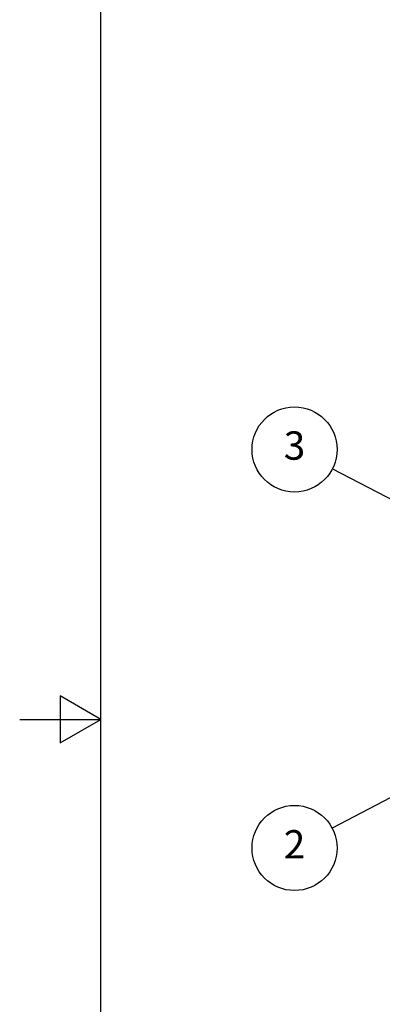
# Model space of a CAD drawing. Units: millimetres. Extents: x -1036 to 252, y -195 to 886.
# Drawn here: x 0 to 54, y 136 to 282 of the extents above; entities that cross this region are included whole.
import ezdxf

# ---------------------------------------------------------------- set-up
doc = ezdxf.new("R2010")
doc.units = ezdxf.units.MM
doc.header["$LTSCALE"] = 1.2
doc.layers.add('Rahmen (ISO)', color=7, linetype='Continuous', lineweight=25)
doc.layers.add('Symbol (ISO)', color=7, linetype='Continuous', lineweight=25)
doc.styles.add('Notiztext (DIN)', font='arial.ttf')

# ---------------------------------------------------------------- blocks, each defined once
blk = doc.blocks.new('Ränder Standardrahmen')
at = {"layer": 'Rahmen (ISO)', "flags": 128}
for points in [[(10, 10), (10, 287), (200, 287), (200, 10), (10, 10)], [(0, 148.5), (10, 148.5), (5, 151.39), (5, 145.61), (10, 148.5)]]:
    blk.add_lwpolyline(points, dxfattribs=at)
blk = doc.blocks.new('Positionsnummer2')
at = {"layer": 'Symbol (ISO)'}
h = blk.add_hatch(color=256, dxfattribs=at)
edge = h.paths.add_edge_path(flags=0)
edge.add_arc((66.21, 165.11), 1.25, 0, 360)
for q in [(38.58, 179.4), (65.1, 165.68)]:
    blk.add_line((63.99, 166.26), q, dxfattribs=at)
for centre, radius in [((33.93, 181.8), 5.25), ((66.21, 165.11), 1.25)]:
    blk.add_circle(centre, radius, dxfattribs=at)
at = {"layer": 'Symbol (ISO)', "color": 7, "insert": (33.93, 181.83), "char_height": 3.5, "attachment_point": 5, "style": 'Notiztext (DIN)'}
blk.add_mtext('3', dxfattribs=at)
blk = doc.blocks.new('Positionsnummer3')
at = {"layer": 'Symbol (ISO)'}
h = blk.add_hatch(color=256, dxfattribs=at)
edge = h.paths.add_edge_path(flags=0)
edge.add_arc((59.12, 145.89), 1.25, 0, 360)
for q in [(38.57, 135.07), (58.02, 145.31)]:
    blk.add_line((56.91, 144.72), q, dxfattribs=at)
for centre, radius in [((59.12, 145.89), 1.25), ((33.93, 132.63), 5.25)]:
    blk.add_circle(centre, radius, dxfattribs=at)
at = {"layer": 'Symbol (ISO)', "color": 7, "insert": (33.93, 132.63), "char_height": 3.5, "attachment_point": 5, "style": 'Notiztext (DIN)'}
blk.add_mtext('2', dxfattribs=at)

msp = doc.modelspace()

# ---------------------------------------------------------------- block references
at = {"xscale": 1.199999999999999, "yscale": 1.199999999999999, "zscale": 1.199999999999999}
msp.add_blockref('Ränder Standardrahmen', (0, 0), dxfattribs=at)
at = {"layer": 'Symbol (ISO)', "xscale": 1.199999999999999, "yscale": 1.199999999999999, "zscale": 1.199999999999999}
for name in ['Positionsnummer2', 'Positionsnummer3']:
    msp.add_blockref(name, (0, 0), dxfattribs=at)

doc.saveas('drawing.dxf')
